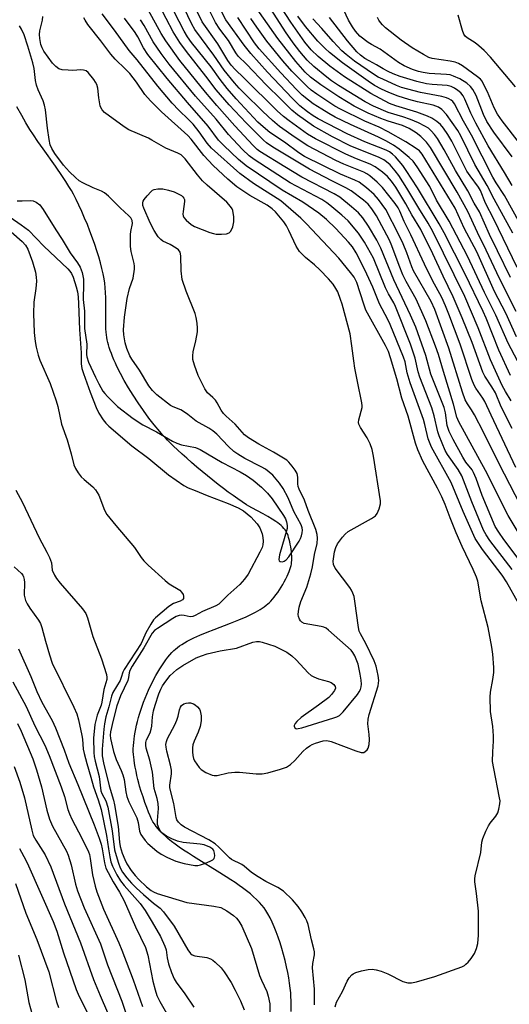
# Model space of a CAD drawing. Units: inches. Extents: x 1195772 to 1201772, y 561457 to 565457.
# Drawn here: x 1201056 to 1201196, y 562947 to 563229 of the extents above; entities that cross this region are included whole.
import ezdxf

# ---------------------------------------------------------------- set-up
doc = ezdxf.new("R2010")
doc.units = ezdxf.units.IN
doc.header["$MEASUREMENT"] = 0
doc.layers.add('HYDRO-Single Line Stream', color=4, linetype='Continuous')
doc.layers.add('Undefined', color=1, linetype='Continuous')

msp = doc.modelspace()

# ---------------------------------------------------------------- linework, layer by layer
at = {"layer": 'HYDRO-Single Line Stream'}
msp.add_lwpolyline([(1201133.78, 562944.68), (1201133.76, 562947.72), (1201133.72, 562948.96), (1201133.67, 562950.01), (1201133.55, 562951.35), (1201133.37, 562952.79), (1201133.14, 562954.31), (1201132.84, 562955.9), (1201132.5, 562957.53), (1201132.08, 562959.3), (1201131.61, 562961.08), (1201131.13, 562962.76), (1201130.61, 562964.41), (1201130.06, 562966.03), (1201129.47, 562967.59), (1201128.91, 562968.99), (1201128.33, 562970.31), (1201127.73, 562971.56), (1201127.12, 562972.7), (1201126.54, 562973.65), (1201126.02, 562974.42), (1201125.36, 562975.25), (1201124.7, 562976), (1201123.89, 562976.82), (1201123.02, 562977.63), (1201122.09, 562978.44), (1201120.99, 562979.32), (1201119.84, 562980.19), (1201118.85, 562980.9), (1201117.72, 562981.68), (1201116.43, 562982.53), (1201115.11, 562983.39), (1201112.53, 562985), (1201107.3, 562988.2), (1201105.72, 562989.2), (1201104.29, 562990.11), (1201102.9, 562991.03), (1201101.67, 562991.88), (1201100.49, 562992.73), (1201099.47, 562993.51), (1201098.5, 562994.29), (1201097.68, 562994.99), (1201096.92, 562995.7), (1201096.21, 562996.42), (1201095.56, 562997.14), (1201095.04, 562997.79), (1201094.51, 562998.52), (1201094.11, 562999.17), (1201093.71, 562999.94), (1201093.29, 563000.84), (1201092.82, 563001.95), (1201092.32, 563003.25), (1201091.79, 563004.71), (1201091.26, 563006.28), (1201090.75, 563007.86), (1201090.28, 563009.42), (1201090.05, 563010.26), (1201089.78, 563011.31), (1201089.52, 563012.46), (1201089.26, 563013.65), (1201089.02, 563014.86), (1201088.84, 563015.92), (1201088.68, 563016.91), (1201088.57, 563017.73), (1201088.51, 563018.46), (1201088.47, 563019.31), (1201088.47, 563020.09), (1201088.5, 563021), (1201088.57, 563021.93), (1201088.67, 563022.88), (1201088.8, 563023.85), (1201088.97, 563024.84), (1201089.16, 563025.85), (1201089.38, 563026.86), (1201089.64, 563027.89), (1201089.95, 563029.04), (1201090.25, 563030.07), (1201090.62, 563031.23), (1201091.01, 563032.38), (1201091.43, 563033.52), (1201091.87, 563034.66), (1201092.33, 563035.79), (1201092.82, 563036.9), (1201093.32, 563037.99), (1201093.84, 563039.06), (1201094.37, 563040.11), (1201094.92, 563041.12), (1201095.48, 563042.1), (1201096.04, 563043.04), (1201096.62, 563043.95), (1201097.2, 563044.8), (1201097.78, 563045.62), (1201098.37, 563046.38), (1201098.96, 563047.09), (1201099.55, 563047.74), (1201100.07, 563048.27), (1201100.59, 563048.74), (1201101.15, 563049.2), (1201101.77, 563049.64), (1201102.43, 563050.08), (1201103.13, 563050.5), (1201103.97, 563050.97), (1201104.85, 563051.43), (1201105.87, 563051.92), (1201107.6, 563052.7), (1201109.65, 563053.54), (1201111.64, 563054.33), (1201116.42, 563056.16), (1201118.75, 563057.1), (1201120.87, 563058.01), (1201121.83, 563058.45), (1201122.75, 563058.9), (1201123.54, 563059.31), (1201124.2, 563059.68), (1201124.92, 563060.1), (1201125.52, 563060.49), (1201126.08, 563060.88), (1201126.61, 563061.28), (1201127.11, 563061.68), (1201127.56, 563062.1), (1201127.95, 563062.5), (1201128.43, 563063.04), (1201128.92, 563063.64), (1201129.42, 563064.29), (1201129.93, 563064.99), (1201130.43, 563065.73), (1201130.92, 563066.49), (1201131.39, 563067.28), (1201131.84, 563068.07), (1201132.26, 563068.86), (1201132.65, 563069.65), (1201132.95, 563070.31), (1201133.22, 563070.95), (1201133.45, 563071.56), (1201133.64, 563072.15), (1201133.78, 563072.71), (1201133.86, 563073.12), (1201133.92, 563073.65), (1201133.95, 563074.13), (1201133.97, 563074.74), (1201133.95, 563075.38), (1201133.92, 563076.04), (1201133.86, 563076.71), (1201133.78, 563077.4), (1201133.67, 563078.08), (1201133.54, 563078.86), (1201133.4, 563079.51), (1201133.24, 563080.14), (1201133.08, 563080.73), (1201132.9, 563081.28), (1201132.71, 563081.78), (1201132.51, 563082.22), (1201132.33, 563082.56), (1201132.05, 563082.96), (1201131.73, 563083.37), (1201131.35, 563083.77), (1201130.94, 563084.16), (1201130.48, 563084.54), (1201130, 563084.92), (1201129.38, 563085.36), (1201128.38, 563086.02), (1201127.08, 563086.79), (1201125.75, 563087.53), (1201122.5, 563089.27), (1201121.68, 563089.73), (1201120.94, 563090.17), (1201119.72, 563090.97), (1201118.44, 563091.84), (1201117.11, 563092.78), (1201115.74, 563093.77), (1201114.35, 563094.81), (1201112.83, 563095.98), (1201111.29, 563097.18), (1201109.76, 563098.41), (1201108.24, 563099.66), (1201106.75, 563100.91), (1201105.19, 563102.25), (1201103.79, 563103.48), (1201102.45, 563104.69), (1201101.18, 563105.87), (1201099.99, 563107), (1201098.98, 563108.01), (1201098.29, 563108.71), (1201097.58, 563109.46), (1201096.86, 563110.26), (1201096.05, 563111.19), (1201094.48, 563113.1), (1201092.96, 563115.05), (1201091.37, 563117.22), (1201089.87, 563119.37), (1201088.42, 563121.58), (1201087.11, 563123.7), (1201085.86, 563125.84), (1201084.77, 563127.86), (1201083.77, 563129.84), (1201083.32, 563130.82), (1201082.89, 563131.78), (1201082.49, 563132.73), (1201082.17, 563133.55), (1201081.84, 563134.46), (1201081.57, 563135.25), (1201081.34, 563136.02), (1201081.14, 563136.77), (1201080.97, 563137.5), (1201080.84, 563138.2), (1201080.74, 563138.9), (1201080.66, 563139.68), (1201080.6, 563140.61), (1201080.56, 563141.61), (1201080.53, 563143.73), (1201080.53, 563149.53), (1201080.49, 563151.12), (1201080.4, 563152.45), (1201080.26, 563153.71), (1201080.05, 563155.04), (1201079.78, 563156.42), (1201079.43, 563157.96), (1201079.03, 563159.55), (1201078.54, 563161.28), (1201078, 563163.04), (1201077.41, 563164.81), (1201076.75, 563166.68), (1201076.02, 563168.65), (1201075.26, 563170.57), (1201074.48, 563172.44), (1201073.66, 563174.33), (1201072.85, 563176.11), (1201072.05, 563177.75), (1201071.25, 563179.31), (1201070.68, 563180.35), (1201069.96, 563181.55), (1201069.09, 563182.91), (1201068.15, 563184.34), (1201066.1, 563187.32), (1201062.53, 563192.36), (1201061.09, 563194.41), (1201059.78, 563196.33), (1201058.75, 563197.91), (1201057.64, 563199.74), (1201056.41, 563201.87), (1201055.03, 563204.38)], dxfattribs=at)
at = {"layer": 'Undefined'}
for points, elevation in [([(1201199.63, 563090.07), (1201193.52, 563101.92), (1201189.02, 563111.01), (1201186.46, 563115.95), (1201185.64, 563117.36), (1201184.45, 563119.1), (1201183.82, 563120.26), (1201183.05, 563122.44), (1201179.13, 563135.09), (1201175.11, 563146.2), (1201173.97, 563148.54), (1201168.93, 563157.25), (1201168.44, 563158.4), (1201167.07, 563162.45), (1201165.93, 563165.07), (1201164.73, 563167.64), (1201160.96, 563174.93), (1201158.91, 563177.75), (1201157.64, 563179.22), (1201155.45, 563181.13), (1201153.36, 563182.71), (1201152.12, 563183.36), (1201148.01, 563185.04), (1201137.68, 563190.11), (1201136.02, 563191.14), (1201131.91, 563194.24), (1201127.65, 563196.98), (1201125.72, 563198.62), (1201124.27, 563199.99), (1201118.05, 563206.63), (1201115.45, 563209.66), (1201113.38, 563212.23), (1201110.81, 563215.88), (1201105.18, 563222.85), (1201104.01, 563224.46), (1201103.09, 563226.1), (1201098.65, 563234.62)], 426), ([(1201197.24, 563112.02), (1201194.1, 563118.23), (1201192.51, 563122.28), (1201191.48, 563124.02), (1201189.45, 563127.1), (1201188.84, 563128.22), (1201185.81, 563136.73), (1201182.89, 563143.83), (1201180.32, 563149.81), (1201177.46, 563155.76), (1201174.51, 563162.21), (1201171.08, 563169.18), (1201168.43, 563173.39), (1201166.77, 563176.57), (1201163.91, 563181.29), (1201162.65, 563183.06), (1201161.47, 563184.41), (1201160.08, 563185.63), (1201157.97, 563187.11), (1201156.47, 563187.89), (1201152.59, 563189.43), (1201149.49, 563190.81), (1201140.8, 563195.18), (1201138.5, 563196.54), (1201133.19, 563200.34), (1201131.56, 563201.63), (1201129.82, 563203.22), (1201120.2, 563212.74), (1201117.72, 563215.06), (1201116.54, 563216.34), (1201115.59, 563217.69), (1201112.77, 563222.48), (1201108.27, 563228.73), (1201104.59, 563236.26)], 430), ([(1201202.47, 563070.1), (1201194.89, 563080.15), (1201193.44, 563082.24), (1201192.41, 563083.95), (1201188.65, 563092.82), (1201186.91, 563097.65), (1201186.18, 563099.45), (1201185.75, 563100.17), (1201184.01, 563102.4), (1201183.1, 563103.81), (1201180.3, 563108.88), (1201179.23, 563111.13), (1201178.64, 563112.94), (1201178.15, 563116.53), (1201177.76, 563118.11), (1201173.92, 563127.61), (1201172.51, 563133.01), (1201169.57, 563141.11), (1201168.07, 563144.57), (1201163.29, 563154.7), (1201159.53, 563163.82), (1201158.36, 563166.09), (1201155.99, 563170.14), (1201154.4, 563172.48), (1201153.11, 563173.9), (1201151.14, 563175.63), (1201147.75, 563178.41), (1201146.16, 563179.4), (1201136.89, 563184.22), (1201132.02, 563187.12), (1201124.82, 563191.56), (1201124.05, 563192.15), (1201122.89, 563193.27), (1201117.63, 563198.94), (1201112.45, 563204.74), (1201109.2, 563208.54), (1201101.85, 563217.66), (1201097.83, 563223.29), (1201096.48, 563225.41), (1201092.75, 563232.17)], 422), ([(1201199.3, 563081.78), (1201196.12, 563087.02), (1201189.65, 563100.03), (1201181.93, 563113.94), (1201181.43, 563115.26), (1201180.43, 563119.03), (1201177.56, 563128.36), (1201176.15, 563133.32), (1201175.3, 563135.69), (1201172.47, 563142.92), (1201169.67, 563149.21), (1201166.85, 563154.24), (1201165.9, 563156.15), (1201164.82, 563158.82), (1201162.75, 563164.43), (1201162.03, 563166.09), (1201158.3, 563173.13), (1201157.01, 563175.11), (1201155.93, 563176.43), (1201154.55, 563177.6), (1201151, 563180.23), (1201149.53, 563181.12), (1201145.53, 563183.09), (1201139.05, 563186.45), (1201128.56, 563192.75), (1201126.73, 563194.04), (1201125.87, 563194.76), (1201120.88, 563199.78), (1201115.97, 563204.97), (1201112.28, 563209.22), (1201109.31, 563213.14), (1201103.71, 563220.24), (1201101.87, 563222.81), (1201099.87, 563225.91), (1201095.85, 563233.56)], 424), ([(1201198.37, 563100.86), (1201191.22, 563115.85), (1201189.47, 563119.79), (1201188.86, 563120.78), (1201186.85, 563123.65), (1201186.34, 563124.5), (1201185.71, 563126.09), (1201182.31, 563136.2), (1201179.11, 563144.85), (1201178.13, 563147.29), (1201177.03, 563149.64), (1201174.44, 563154.54), (1201172.13, 563159.25), (1201168.21, 563167.62), (1201166.26, 563171.45), (1201165.06, 563174.4), (1201164.55, 563175.38), (1201163.69, 563176.59), (1201160.05, 563181.24), (1201158.55, 563182.75), (1201156.4, 563184.57), (1201155.51, 563185.18), (1201154.72, 563185.6), (1201148.97, 563187.9), (1201146.61, 563189), (1201138.58, 563193.21), (1201134.91, 563195.58), (1201130.43, 563198.73), (1201128.43, 563200.43), (1201125.62, 563203.01), (1201120.18, 563208.35), (1201118.86, 563209.7), (1201117.54, 563211.22), (1201114.57, 563214.86), (1201111.59, 563219.18), (1201106.14, 563226.58), (1201105.26, 563228.12), (1201102.94, 563232.92)], 428), ([(1201197, 563120.02), (1201195.35, 563122.65), (1201194.4, 563124.41), (1201191.02, 563131.75), (1201187.54, 563140.9), (1201183.66, 563149.9), (1201174.52, 563168.54), (1201173.15, 563171.02), (1201170.43, 563175.28), (1201167.06, 563181.04), (1201164.72, 563184.63), (1201163.71, 563185.98), (1201162.23, 563187.68), (1201161.22, 563188.59), (1201160.38, 563189.18), (1201158.86, 563189.93), (1201150.93, 563193.11), (1201145.64, 563195.74), (1201140.26, 563198.83), (1201135.63, 563202.05), (1201133.95, 563203.46), (1201130.89, 563206.44), (1201126.67, 563210.65), (1201120.96, 563216.61), (1201118.55, 563218.9), (1201117.88, 563219.85), (1201115.76, 563223.39), (1201113.36, 563226.65), (1201112.11, 563228.55), (1201110.49, 563231.8)], 432), ([(1201196.82, 563127.26), (1201193.45, 563134.54), (1201189.77, 563143.67), (1201188.9, 563145.63), (1201183.67, 563156.49), (1201177.73, 563168.23), (1201176.33, 563170.76), (1201170.09, 563181.12), (1201166.87, 563186.08), (1201165.83, 563187.52), (1201163.73, 563190.01), (1201162.91, 563190.83), (1201162.02, 563191.47), (1201161.11, 563191.91), (1201154.97, 563194.35), (1201149.86, 563196.62), (1201141.53, 563200.92), (1201140.14, 563201.78), (1201138.46, 563202.97), (1201136.29, 563204.7), (1201134.06, 563206.84), (1201127.03, 563214.3), (1201122.24, 563219.71), (1201120.34, 563222.11), (1201115.06, 563229.34), (1201113.07, 563233.28)], 434), ([(1201053.14, 563172.68), (1201056.28, 563170.53), (1201058.35, 563168.95), (1201062.73, 563164.35), (1201069.67, 563157.86), (1201070.25, 563157.24), (1201070.72, 563156.57), (1201071.2, 563155.45), (1201072.03, 563152.69), (1201072.39, 563151.3), (1201072.62, 563149.87), (1201072.75, 563147.84), (1201073, 563140.41), (1201073.51, 563133.77), (1201073.5, 563130.59), (1201073.69, 563129.22), (1201074.12, 563127.83), (1201076.1, 563122.44), (1201077.82, 563118.09), (1201078.57, 563116.48), (1201079.84, 563114.48), (1201080.57, 563113.56), (1201081.41, 563112.74), (1201088.02, 563107.08), (1201092.92, 563103.46), (1201098.57, 563098.76), (1201102.94, 563095.69), (1201104.22, 563094.99), (1201106.23, 563094.27), (1201109.63, 563092.82), (1201115.72, 563090.53), (1201118.59, 563089.28), (1201120.14, 563088.4), (1201122.18, 563086.65), (1201123.99, 563084.68), (1201124.83, 563083.48), (1201125.5, 563081.85), (1201125.7, 563080.79), (1201125.74, 563079.74), (1201125.63, 563078.68), (1201125.43, 563077.91), (1201124.82, 563076.58), (1201121.41, 563070.26), (1201120.4, 563068.82), (1201119.08, 563067.29), (1201115.66, 563064.18), (1201113.73, 563062.24), (1201112.99, 563061.63), (1201112.12, 563061.11), (1201108.35, 563059.48), (1201106.27, 563058.34), (1201105.56, 563058.03), (1201104.82, 563057.95), (1201103.03, 563058.38), (1201102.3, 563058.47), (1201101.6, 563058.4), (1201100.81, 563058.12), (1201099.8, 563057.53), (1201095.38, 563054.64), (1201094.57, 563054.02), (1201093.92, 563053.31), (1201091.51, 563049.12), (1201088.13, 563043.82), (1201087.47, 563042.62), (1201087.23, 563041.89), (1201087.08, 563040.52), (1201086.85, 563039.72), (1201084.79, 563035.29), (1201083.71, 563032.4), (1201082.68, 563028.35), (1201081.92, 563024.93), (1201081.83, 563023.97), (1201081.93, 563023.1), (1201082.8, 563019.32), (1201083.51, 563017.06), (1201085, 563013.88), (1201085.5, 563012.59), (1201085.8, 563011.31), (1201086.3, 563007.78), (1201086.6, 563006.39), (1201087.19, 563004.91), (1201089.49, 563000.29), (1201089.88, 562998.93), (1201090.27, 562996.46), (1201090.65, 562995.47), (1201091.06, 562994.79), (1201091.91, 562993.73), (1201092.66, 562992.93), (1201095.26, 562990.69), (1201096.42, 562989.87), (1201098.24, 562988.93), (1201100.65, 562987.84), (1201103.03, 562987.13), (1201106.12, 562986.64), (1201106.96, 562986.61), (1201107.81, 562986.75), (1201109.21, 562987.24), (1201110.58, 562987.82), (1201111.3, 562988.25), (1201111.65, 562988.61), (1201111.85, 562989.34), (1201111.81, 562990.16), (1201111.57, 562990.94), (1201111.29, 562991.31), (1201110.42, 562991.91), (1201108.81, 562992.52), (1201107.68, 562992.71), (1201102.83, 562993.24), (1201101.15, 562993.63), (1201099.56, 562994.24), (1201098.03, 562995.03), (1201096.65, 562996.02), (1201096.3, 562996.43), (1201095.89, 562997.12), (1201095.46, 562998.4), (1201095.43, 562999.5), (1201095.66, 563002.95), (1201095.57, 563004.41), (1201095.28, 563005.84), (1201094.47, 563008.72), (1201093.97, 563013.39), (1201093.24, 563016.79), (1201092.2, 563020.29), (1201092.06, 563021.1), (1201092.06, 563021.89), (1201092.28, 563022.66), (1201093.26, 563024.67), (1201093.63, 563025.77), (1201093.8, 563026.63), (1201094, 563029.27), (1201094.3, 563030.97), (1201094.73, 563032.63), (1201095.79, 563035.88), (1201096.36, 563037.2), (1201096.86, 563038.13), (1201097.84, 563039.53), (1201099.07, 563041.11), (1201099.88, 563041.92), (1201100.97, 563042.85), (1201102.68, 563043.99), (1201106.55, 563046.17), (1201108.06, 563046.82), (1201109.64, 563047.36), (1201113.38, 563048.23), (1201118.13, 563049.02), (1201122.78, 563050.67), (1201123.82, 563050.91), (1201124.67, 563050.89), (1201125.5, 563050.72), (1201129.07, 563049.56), (1201132.53, 563047.8), (1201134, 563046.83), (1201135.25, 563045.67), (1201138.73, 563041.91), (1201139.53, 563041.18), (1201140.29, 563040.75), (1201141.67, 563040.18), (1201144.48, 563039.4), (1201145.26, 563039.11), (1201146.08, 563038.52), (1201146.47, 563037.97), (1201146.51, 563037.55), (1201146.23, 563036.87), (1201145.41, 563035.7), (1201144.61, 563034.85), (1201141.69, 563032.58), (1201136.68, 563029.1), (1201135.42, 563027.98), (1201134.94, 563027.38), (1201134.69, 563026.77), (1201134.7, 563026.55), (1201134.86, 563026.16), (1201135.17, 563025.9), (1201135.37, 563025.85), (1201135.84, 563025.88), (1201136.86, 563026.14), (1201146.05, 563028.97), (1201146.88, 563029.27), (1201147.64, 563029.69), (1201148.69, 563030.71), (1201152.89, 563035.72), (1201153.33, 563036.41), (1201153.68, 563037.14), (1201153.89, 563037.88), (1201153.96, 563038.63), (1201153.89, 563039.8), (1201153.65, 563041.56), (1201153.09, 563044.35), (1201152.12, 563046.8), (1201151.56, 563047.76), (1201151.05, 563048.38), (1201144.54, 563054.18), (1201143.82, 563054.73), (1201143.18, 563055.01), (1201142.38, 563055.23), (1201137.56, 563056.11), (1201136.85, 563056.45), (1201136.5, 563056.84), (1201136.24, 563057.32), (1201135.95, 563058.11), (1201135.85, 563058.67), (1201135.87, 563059.55), (1201136.07, 563060.73), (1201136.56, 563062.38), (1201138.34, 563066.53), (1201139.42, 563070.28), (1201139.9, 563072.3), (1201140.46, 563075.87), (1201141.26, 563078.99), (1201141.41, 563080.53), (1201141.29, 563081.64), (1201140.87, 563083.03), (1201138.66, 563088.53), (1201137.64, 563091.5), (1201136.09, 563094.62), (1201135.79, 563095.38), (1201135.68, 563096.16), (1201135.68, 563098.03), (1201135.49, 563099.08), (1201134.96, 563100.08), (1201134.11, 563101.25), (1201133.18, 563102.35), (1201132.52, 563102.92), (1201128.77, 563105.29), (1201124.5, 563107.54), (1201121.56, 563109.38), (1201120.4, 563110.23), (1201119.69, 563110.95), (1201117.7, 563113.28), (1201115.11, 563115.55), (1201114.33, 563116.36), (1201113.67, 563117.3), (1201112.58, 563119.39), (1201112.11, 563120.13), (1201111.33, 563120.96), (1201109.75, 563122.25), (1201108.96, 563123.39), (1201107.09, 563127.23), (1201106.06, 563130.2), (1201105.6, 563131.84), (1201105.52, 563132.93), (1201105.62, 563134.01), (1201106.46, 563137.25), (1201106.89, 563139.75), (1201106.93, 563140.86), (1201106.8, 563142.25), (1201106.56, 563143.91), (1201106.27, 563145.01), (1201103.65, 563151.47), (1201102.54, 563154.83), (1201102.24, 563157.28), (1201102.11, 563161.62), (1201101.91, 563162.68), (1201101.47, 563163.32), (1201100.8, 563163.84), (1201099.01, 563164.89), (1201096.96, 563165.8), (1201096.33, 563166.28), (1201095.61, 563167.06), (1201094.44, 563168.83), (1201093.29, 563171.03), (1201091.46, 563175.27), (1201091.24, 563176.04), (1201091.18, 563176.8), (1201091.29, 563177.28), (1201091.54, 563177.75), (1201092.41, 563178.85), (1201093.59, 563180.08), (1201094.02, 563180.41), (1201094.49, 563180.64), (1201095.53, 563180.82), (1201096.9, 563180.8), (1201098.53, 563180.49), (1201100.16, 563179.95), (1201102.28, 563178.89), (1201102.71, 563178.57), (1201103.02, 563178.19), (1201103.15, 563177.73), (1201103.15, 563177.21), (1201102.75, 563174.37), (1201102.73, 563173.56), (1201102.8, 563173.09), (1201102.98, 563172.64), (1201103.64, 563171.82), (1201105.11, 563170.56), (1201106.08, 563169.98), (1201110.41, 563168.3), (1201111.49, 563167.98), (1201112.28, 563167.84), (1201113.75, 563167.82), (1201115.2, 563167.96), (1201115.97, 563168.19), (1201116.5, 563168.69), (1201117.03, 563169.94), (1201117.35, 563171.33), (1201117.31, 563172.82), (1201117.01, 563174.57), (1201116.81, 563175.09), (1201116.41, 563175.77), (1201115.36, 563177.01), (1201109.65, 563181.85), (1201108.31, 563183.12), (1201106.87, 563184.83), (1201103.33, 563189.47), (1201102.22, 563190.57), (1201101.28, 563191.08), (1201097.83, 563192.49), (1201093.81, 563194.85), (1201092.81, 563195.36), (1201087.19, 563197.73), (1201085.8, 563198.63), (1201080.17, 563202.76), (1201079.5, 563203.53), (1201079.16, 563204.17), (1201078.99, 563204.7), (1201078.59, 563206.91), (1201078.28, 563209.69), (1201078, 563210.75), (1201077.65, 563211.46), (1201077.17, 563212.18), (1201075.51, 563214.18), (1201074.88, 563214.67), (1201074.2, 563214.92), (1201073.39, 563214.97), (1201071.14, 563214.83), (1201069.73, 563214.85), (1201068.06, 563215.01), (1201067.03, 563215.3), (1201066.2, 563215.93), (1201065.29, 563216.92), (1201062.75, 563220.33), (1201062.24, 563221.32), (1201061.95, 563222.29), (1201061.65, 563223.98), (1201061.56, 563225.1), (1201061.63, 563226.22), (1201062.4, 563229.27), (1201062.46, 563230.33)], 412), ([(1201140.54, 562946.64), (1201140.46, 562947.71), (1201140.48, 562951.12), (1201139.96, 562957.19), (1201140.06, 562958.5), (1201140.46, 562961), (1201140.48, 562961.84), (1201140.35, 562962.68), (1201139.64, 562965.25), (1201138.67, 562969.65), (1201138.28, 562970.71), (1201137.8, 562971.69), (1201136.84, 562973.27), (1201135.77, 562974.82), (1201134.22, 562976.72), (1201131.64, 562979.19), (1201129.96, 562980.27), (1201126.52, 562982), (1201124.3, 562983.33), (1201122.42, 562984.61), (1201120.32, 562986.4), (1201119.62, 562986.89), (1201116.7, 562988.29), (1201116.05, 562988.81), (1201113.04, 562991.91), (1201111.93, 562992.84), (1201110.17, 562993.92), (1201103.2, 562997.64), (1201102.24, 562998.3), (1201101.4, 562999.08), (1201101.01, 562999.69), (1201100.76, 563000.38), (1201100.15, 563004.44), (1201099, 563008.89), (1201098.96, 563009.69), (1201099.43, 563012.89), (1201099.43, 563013.99), (1201099.14, 563015.38), (1201098.06, 563019.41), (1201097.86, 563020.57), (1201097.83, 563021.31), (1201097.98, 563022.21), (1201098.29, 563023.03), (1201100.38, 563026.97), (1201101, 563028.32), (1201101.34, 563029.44), (1201101.72, 563031.28), (1201102.01, 563032.05), (1201102.33, 563032.49), (1201102.97, 563032.97), (1201103.68, 563033.24), (1201104.35, 563033.32), (1201104.92, 563033.26), (1201105.75, 563033.01), (1201106.25, 563032.72), (1201106.9, 563032.15), (1201107.44, 563031.48), (1201107.7, 563030.97), (1201107.99, 563029.58), (1201107.94, 563028.15), (1201107.63, 563026.53), (1201107.07, 563024.92), (1201105.91, 563022.29), (1201105.57, 563021.21), (1201105.48, 563020.39), (1201105.48, 563019.27), (1201105.57, 563018.16), (1201105.74, 563017.35), (1201106.08, 563016.6), (1201106.68, 563015.64), (1201107.34, 563014.73), (1201107.92, 563014.13), (1201109.34, 563013.27), (1201111.15, 563012.52), (1201111.68, 563012.42), (1201112.54, 563012.45), (1201115.67, 563013.22), (1201117.62, 563013.43), (1201118.92, 563013.38), (1201123.79, 563012.88), (1201125.46, 563012.88), (1201127.08, 563013.16), (1201130.77, 563014.27), (1201132.43, 563014.86), (1201133.59, 563015.61), (1201134.83, 563016.72), (1201137.14, 563019.35), (1201138.21, 563020.28), (1201139.12, 563020.95), (1201139.8, 563021.33), (1201140.8, 563021.74), (1201143.02, 563022.38), (1201144.06, 563022.45), (1201145.33, 563022.22), (1201152.35, 563019.52), (1201153.91, 563019.06), (1201154.63, 563019.07), (1201155.1, 563019.28), (1201155.67, 563019.84), (1201155.92, 563020.31), (1201156.17, 563021.36), (1201156.29, 563022.74), (1201156.21, 563024.21), (1201155.83, 563027.24), (1201155.88, 563028.58), (1201156.19, 563029.91), (1201158.75, 563038.13), (1201158.9, 563038.96), (1201158.94, 563039.71), (1201158.77, 563041.14), (1201158.17, 563043.77), (1201157.63, 563045.33), (1201155.24, 563050.37), (1201153.67, 563053.11), (1201153.32, 563053.9), (1201153.12, 563054.89), (1201152.12, 563062.46), (1201151.85, 563063.77), (1201151.54, 563064.75), (1201151.1, 563065.63), (1201150.62, 563066.36), (1201146.44, 563071.97), (1201146, 563072.96), (1201145.91, 563073.99), (1201146.26, 563076.62), (1201146.59, 563077.88), (1201147.15, 563078.9), (1201148.55, 563080.83), (1201149.31, 563081.72), (1201150.22, 563082.44), (1201156.88, 563086.18), (1201158.05, 563087), (1201158.54, 563087.66), (1201159.08, 563088.99), (1201159.43, 563090.39), (1201159.46, 563091.23), (1201157.44, 563104.05), (1201157.05, 563106.01), (1201156.47, 563107.59), (1201155.66, 563109.38), (1201153.68, 563112.29), (1201153.2, 563113.29), (1201153.14, 563113.72), (1201153.24, 563114.57), (1201154.15, 563118.02), (1201154.18, 563118.59), (1201154.1, 563119.42), (1201152.81, 563125.55), (1201152.13, 563129.36), (1201151.8, 563131.42), (1201151.27, 563135.72), (1201150.71, 563139.19), (1201148.44, 563147.72), (1201148, 563149.11), (1201147.16, 563151.22), (1201146.63, 563152.23), (1201145.85, 563153.45), (1201144.51, 563155.03), (1201142.05, 563157.62), (1201140.49, 563159), (1201137.88, 563161.11), (1201136.16, 563162.89), (1201135.67, 563163.57), (1201135.25, 563164.34), (1201133.14, 563168.91), (1201132.47, 563170.22), (1201131.67, 563171.36), (1201129.29, 563174.21), (1201128.34, 563175.1), (1201126.9, 563176.12), (1201121.91, 563178.96), (1201118.24, 563181.43), (1201115.6, 563183.58), (1201111.43, 563187.55), (1201108.69, 563190.38), (1201105.1, 563195.08), (1201104.17, 563196.15), (1201096.54, 563202.96), (1201093.36, 563206.09), (1201091.82, 563207.93), (1201089.36, 563211.41), (1201087.46, 563213.9), (1201086.25, 563215.19), (1201083.26, 563218.08), (1201081.97, 563219.51), (1201079.1, 563223.36), (1201075.38, 563228.03), (1201074.59, 563229.2), (1201074.22, 563229.95)], 414), ([(1201146.44, 562946.02), (1201146.81, 562947.37), (1201148.52, 562950.45), (1201149.89, 562953.36), (1201150.48, 562954.34), (1201151.19, 562955.2), (1201151.6, 562955.55), (1201152.33, 562955.9), (1201153.96, 562956.36), (1201155.91, 562956.76), (1201157.05, 562956.8), (1201158.21, 562956.66), (1201159.64, 562956.28), (1201161.58, 562955.5), (1201165.92, 562953.3), (1201167.27, 562952.96), (1201168.39, 562952.94), (1201169.79, 562953.25), (1201175.11, 562954.78), (1201182.78, 562957.55), (1201183.54, 562957.92), (1201184, 562958.25), (1201184.61, 562958.84), (1201185.54, 562959.94), (1201186.48, 562961.3), (1201187.07, 562962.78), (1201187.39, 562964.22), (1201187.6, 562966.6), (1201187.57, 562973.5), (1201187.04, 562978.56), (1201186.54, 562981.91), (1201186.54, 562982.74), (1201186.66, 562983.6), (1201188.3, 562990.29), (1201188.6, 562993.29), (1201188.88, 562994.36), (1201189.73, 562996.46), (1201190.46, 562997.99), (1201190.93, 562998.71), (1201192.55, 563000.76), (1201193.13, 563001.71), (1201193.48, 563002.73), (1201193.77, 563004.34), (1201193.79, 563005.17), (1201193.68, 563006.03), (1201191.97, 563014.42), (1201191.67, 563016.46), (1201191.71, 563019.26), (1201191.94, 563022.29), (1201191.92, 563023.79), (1201191.75, 563026.48), (1201191.08, 563030.82), (1201190.94, 563034.9), (1201191.02, 563036.35), (1201191.77, 563039.99), (1201192.04, 563041.98), (1201192.01, 563043.44), (1201191.74, 563047.25), (1201191.45, 563049.25), (1201190.39, 563054.93), (1201188.39, 563062.54), (1201187.39, 563068.24), (1201187.02, 563069.36), (1201186.09, 563071.55), (1201182.92, 563078.19), (1201181.2, 563082.13), (1201179.46, 563086.37), (1201178.04, 563090.26), (1201177.12, 563092.39), (1201175.87, 563094.93), (1201171.58, 563102.68), (1201170.21, 563105.92), (1201169.55, 563107.83), (1201167.42, 563115.55), (1201165.58, 563120.79), (1201164.17, 563126.33), (1201162.33, 563132.34), (1201161.72, 563134.11), (1201160.88, 563135.88), (1201155.29, 563146.01), (1201154.63, 563147.7), (1201152.62, 563153.95), (1201151.87, 563155.45), (1201150.85, 563156.84), (1201147.47, 563160.9), (1201138.19, 563170.81), (1201136.54, 563172.45), (1201130.82, 563177.35), (1201128.73, 563178.77), (1201126.12, 563180.37), (1201123.03, 563182.4), (1201119.08, 563185.26), (1201110.91, 563192.53), (1201109.63, 563193.94), (1201107.39, 563197.19), (1201105.62, 563199.38), (1201104.33, 563200.74), (1201101.53, 563203.39), (1201099.61, 563205.43), (1201095.54, 563210.3), (1201089.57, 563217.88), (1201087.27, 563220.5), (1201083.08, 563226.41), (1201079.49, 563231.06)], 416), ([(1201199.17, 563061.73), (1201195.68, 563068.04), (1201194.4, 563069.98), (1201188.71, 563077.34), (1201186.67, 563080.49), (1201183.16, 563088.2), (1201179.78, 563096.57), (1201174.09, 563106.64), (1201173.14, 563109.1), (1201172.18, 563113.22), (1201171.78, 563114.59), (1201168.01, 563125.17), (1201167.16, 563128.04), (1201166.53, 563131.14), (1201166.11, 563132.47), (1201162.22, 563141.88), (1201161.54, 563143.33), (1201159.16, 563147.83), (1201157.25, 563152.59), (1201155, 563157.59), (1201152.48, 563162.47), (1201151.4, 563164.17), (1201150.25, 563165.51), (1201146.61, 563169.42), (1201143.97, 563172.04), (1201141.76, 563173.82), (1201137.16, 563177.03), (1201131.2, 563180.47), (1201120.91, 563187.45), (1201118.69, 563189.28), (1201114.45, 563193.25), (1201112.95, 563194.82), (1201110.01, 563198.81), (1201104.03, 563205.59), (1201098.17, 563212.49), (1201092.6, 563219.4), (1201091.35, 563221.34), (1201089.8, 563224.44), (1201089.02, 563225.71), (1201085.92, 563229.85)], 418), ([(1201197.29, 563071.57), (1201190.89, 563079.88), (1201189.78, 563081.51), (1201189.06, 563082.84), (1201185.69, 563090.99), (1201182.81, 563098.45), (1201181.77, 563100.26), (1201178.69, 563104.54), (1201178.05, 563105.73), (1201177.14, 563107.85), (1201176.28, 563109.98), (1201175.92, 563111.09), (1201174.88, 563115.7), (1201174.19, 563117.96), (1201170.74, 563126.79), (1201170.3, 563128.34), (1201169.46, 563132.2), (1201168.03, 563136.28), (1201163.73, 563147.1), (1201163.25, 563148.12), (1201161.8, 563150.66), (1201160.93, 563152.44), (1201157.47, 563160.96), (1201154.91, 563165.52), (1201153.15, 563168.09), (1201150.22, 563171.6), (1201148.37, 563173.32), (1201144.95, 563176.18), (1201144.04, 563176.86), (1201142.61, 563177.74), (1201133.55, 563182.57), (1201123.13, 563189.25), (1201121.76, 563190.31), (1201119.83, 563192.14), (1201115.85, 563196.4), (1201112.22, 563200.79), (1201106.37, 563207.4), (1201098.72, 563216.65), (1201096.45, 563219.66), (1201094.17, 563223.05), (1201091.6, 563227.72), (1201090.57, 563229.38)], 420), ([(1201198.79, 563131.47), (1201196.12, 563136.56), (1201192.57, 563144.61), (1201189.37, 563151.07), (1201184.49, 563161.48), (1201179.19, 563171.52), (1201175.56, 563177.58), (1201173.63, 563181.53), (1201170, 563187.19), (1201168.85, 563188.75), (1201167.73, 563189.87), (1201164.81, 563192.24), (1201163.2, 563193.34), (1201160.99, 563194.59), (1201158.92, 563195.62), (1201150.87, 563199.27), (1201146.46, 563201.44), (1201144.66, 563202.43), (1201142.65, 563203.66), (1201140.16, 563205.24), (1201138.75, 563206.27), (1201136.98, 563207.75), (1201135.32, 563209.36), (1201130.84, 563214.09), (1201124.59, 563220.99), (1201123.3, 563222.76), (1201118.46, 563230.03)], 436), ([(1201198.53, 563138.39), (1201195.44, 563145.12), (1201192.24, 563151.39), (1201187.09, 563162.72), (1201183.53, 563169.55), (1201180.91, 563175.26), (1201171.44, 563190.8), (1201170.65, 563191.74), (1201169.7, 563192.45), (1201166.74, 563194.28), (1201161.64, 563197.23), (1201159.12, 563198.51), (1201155, 563200.3), (1201147.93, 563203.66), (1201146.35, 563204.6), (1201141.16, 563207.99), (1201139.53, 563209.15), (1201138.36, 563210.2), (1201133.97, 563214.62), (1201131.4, 563217.55), (1201126.82, 563223.26), (1201123.95, 563227.21), (1201122.2, 563229.75)], 438), ([(1201055.1, 563177.38), (1201056.53, 563177.37), (1201058.87, 563177.5), (1201059.71, 563177.42), (1201060.61, 563177.03), (1201061.61, 563176.2), (1201062.61, 563174.87), (1201066.19, 563169.09), (1201068.06, 563166.32), (1201070.35, 563162.48), (1201072.47, 563159.55), (1201073.19, 563158.37), (1201073.79, 563156.85), (1201074.12, 563154.94), (1201074.17, 563153.61), (1201074.07, 563149.07), (1201074.45, 563145.71), (1201074.48, 563140.73), (1201075.09, 563136.28), (1201075.06, 563133.31), (1201075.12, 563132.6), (1201075.63, 563131.06), (1201077.6, 563126.75), (1201078.56, 563124.84), (1201079.75, 563122.77), (1201080.26, 563122.06), (1201081.04, 563121.2), (1201083.95, 563118.37), (1201088.43, 563114.88), (1201091.24, 563113.06), (1201095.09, 563111.11), (1201099.7, 563108.44), (1201100.96, 563107.81), (1201102.3, 563107.38), (1201106.36, 563106.55), (1201107.71, 563105.99), (1201114, 563102.27), (1201119.16, 563099.57), (1201120.94, 563098.54), (1201122.86, 563097.23), (1201125.25, 563095.24), (1201126.97, 563093.5), (1201128.32, 563091.81), (1201131.62, 563087.04), (1201132.16, 563086.07), (1201132.48, 563085.27), (1201132.7, 563084.17), (1201132.62, 563083.32), (1201130.49, 563075.82), (1201130.22, 563074.45), (1201130.32, 563074.02), (1201130.64, 563073.82), (1201131.35, 563073.8), (1201131.81, 563073.94), (1201132.41, 563074.34), (1201133.17, 563075.22), (1201136.12, 563079.69), (1201136.51, 563080.46), (1201136.79, 563081.26), (1201136.98, 563082.08), (1201137.03, 563082.87), (1201136.94, 563083.54), (1201136.64, 563084.36), (1201134.54, 563088.21), (1201132.93, 563092.12), (1201131.47, 563094.83), (1201130.43, 563096.39), (1201128.56, 563098.62), (1201126.39, 563100.32), (1201125.19, 563101.07), (1201120.48, 563103.47), (1201118.48, 563104.66), (1201117.35, 563105.44), (1201115.78, 563106.88), (1201112.42, 563110.44), (1201111.33, 563111.35), (1201110.15, 563112.12), (1201106.5, 563114.1), (1201104.1, 563116.1), (1201102.9, 563116.95), (1201102.12, 563117.36), (1201099.91, 563118.23), (1201099.14, 563118.65), (1201095.26, 563121.73), (1201094.01, 563122.92), (1201092.95, 563124.24), (1201090.29, 563128.78), (1201088.07, 563131.95), (1201087.5, 563132.92), (1201086.64, 563134.99), (1201086.13, 563136.61), (1201085.71, 563138.93), (1201085.63, 563140.36), (1201085.94, 563144.02), (1201086.73, 563149.36), (1201087.39, 563152.25), (1201088.41, 563155.19), (1201088.78, 563157.74), (1201088.81, 563158.59), (1201088.71, 563159.44), (1201087.82, 563162.81), (1201087.63, 563164.25), (1201087.64, 563167.76), (1201087.73, 563168.63), (1201088.23, 563170.87), (1201088.15, 563171.79), (1201087.76, 563172.48), (1201087.2, 563173.09), (1201084.65, 563175.39), (1201081.31, 563178.72), (1201080.18, 563179.68), (1201079.33, 563180.21), (1201076.94, 563181.16), (1201073.95, 563182.57), (1201072.95, 563183.17), (1201071.82, 563184.05), (1201070.16, 563185.7), (1201068.42, 563187.63), (1201065.96, 563190.96), (1201065.05, 563192.41), (1201064.62, 563193.49), (1201064.33, 563194.95), (1201063.85, 563198.2), (1201063.25, 563203.51), (1201062.99, 563204.89), (1201062.58, 563206.14), (1201061.16, 563209.21), (1201060.67, 563210.55), (1201060.33, 563211.95), (1201059.95, 563215.38), (1201059.63, 563217), (1201058.2, 563221.76), (1201057.09, 563225.04), (1201056.35, 563226.66), (1201055.77, 563227.63)], 410), ([(1201050.16, 563171.26), (1201056.59, 563165.69), (1201057.46, 563164.7), (1201058.13, 563163.54), (1201059.49, 563159.9), (1201060.33, 563156.87), (1201060.6, 563155.48), (1201060.62, 563154.31), (1201060.47, 563152.24), (1201059.9, 563148.32), (1201059.82, 563145.05), (1201060.01, 563139.6), (1201060.3, 563137.05), (1201060.59, 563135.35), (1201061.16, 563133.06), (1201061.6, 563131.66), (1201064.55, 563124.94), (1201066.28, 563120.02), (1201066.75, 563118.36), (1201067.84, 563113.32), (1201069.45, 563108.82), (1201070.61, 563104.8), (1201071.38, 563101.65), (1201071.83, 563100.58), (1201072.59, 563099.34), (1201073.47, 563098.19), (1201074.33, 563097.37), (1201076.84, 563095.26), (1201077.64, 563094.41), (1201078.52, 563092.94), (1201080.16, 563088.62), (1201080.84, 563087.37), (1201083.4, 563084.23), (1201088.78, 563077.92), (1201090.74, 563074.97), (1201091.45, 563074.05), (1201092.7, 563072.79), (1201097.58, 563068.36), (1201098.74, 563067.49), (1201101.8, 563065.63), (1201102.34, 563065.1), (1201102.74, 563064.4), (1201102.9, 563063.92), (1201102.92, 563063.45), (1201102.84, 563063.23), (1201102.55, 563062.85), (1201101.95, 563062.48), (1201100.03, 563061.76), (1201098.71, 563060.94), (1201094.81, 563057.69), (1201094.27, 563057.07), (1201093.48, 563055.89), (1201092.04, 563053.42), (1201091.14, 563051.18), (1201090.69, 563050.3), (1201085.86, 563042.9), (1201085.5, 563042.14), (1201085.02, 563040.55), (1201084.68, 563039.75), (1201082.6, 563036.27), (1201082.23, 563035.2), (1201081.46, 563032.1), (1201080.61, 563029.24), (1201080.21, 563027.24), (1201080.02, 563025.76), (1201079.49, 563020), (1201079.55, 563018.05), (1201079.94, 563016.04), (1201081.53, 563009.47), (1201082.78, 563005.34), (1201083.1, 563003.99), (1201084.12, 562997.8), (1201084.53, 562993.28), (1201084.72, 562992.1), (1201085.28, 562990.14), (1201086, 562988.33), (1201086.64, 562987.11), (1201087.88, 562985.2), (1201088.95, 562983.77), (1201090.01, 562982.56), (1201092.26, 562980.47), (1201093.55, 562979.42), (1201094.22, 562979.03), (1201095.31, 562978.61), (1201103.8, 562976.02), (1201111.55, 562974.96), (1201113.57, 562974.53), (1201115.35, 562973.59), (1201117.26, 562972.28), (1201118.06, 562971.48), (1201118.78, 562970.61), (1201119.68, 562969.18), (1201122.44, 562962.82), (1201124.74, 562955.02), (1201125.27, 562953.68), (1201126.77, 562950.42), (1201127.22, 562949.07), (1201127.64, 562946.9), (1201127.66, 562943.36)], 414), ([(1201054.69, 563094.31), (1201056.65, 563090.82), (1201061.42, 563080.61), (1201063.64, 563076.51), (1201064.37, 563075), (1201064.92, 563073.45), (1201065.2, 563071.38), (1201065.85, 563069.9), (1201066.43, 563068.96), (1201067.47, 563067.6), (1201073.89, 563060.32), (1201074.85, 563058.98), (1201075.34, 563057.65), (1201076.8, 563052.29), (1201079.32, 563045.91), (1201080.76, 563041.41), (1201080.9, 563040.57), (1201080.88, 563040.03), (1201080.02, 563037.16), (1201079.47, 563033.46), (1201079.23, 563032.61), (1201078.08, 563029.74), (1201077.44, 563027.06), (1201077.05, 563023.19), (1201077.09, 563019.06), (1201077.22, 563017.91), (1201077.51, 563016.52), (1201078.64, 563012.12), (1201079.11, 563008), (1201079.4, 563007.26), (1201080.55, 563005.12), (1201081.16, 563003.3), (1201082.39, 562996.55), (1201083.11, 562991.12), (1201083.51, 562989.47), (1201084.19, 562987.25), (1201084.7, 562985.91), (1201085.38, 562984.67), (1201086.59, 562983.07), (1201087.94, 562981.51), (1201089.37, 562980.06), (1201091.35, 562978.23), (1201094.24, 562975.75), (1201096.21, 562974.31), (1201097.14, 562973.33), (1201100.18, 562969.16), (1201104.12, 562962.42), (1201104.93, 562961.32), (1201105.39, 562960.96), (1201106.15, 562960.68), (1201109.56, 562960.15), (1201110.63, 562959.83), (1201111.35, 562959.39), (1201112.02, 562958.84), (1201113.72, 562957.22), (1201114.6, 562956.07), (1201116.54, 562952.99), (1201117.72, 562950.8), (1201119.23, 562947.74), (1201120.34, 562945.13)], 416), ([(1201054.24, 563072.32), (1201056.37, 563070.41), (1201056.74, 563069.93), (1201056.96, 563069.48), (1201057.16, 563068.73), (1201057.25, 563067.87), (1201057.15, 563064.16), (1201057.51, 563062.68), (1201057.99, 563061.7), (1201058.72, 563060.51), (1201061.19, 563057.04), (1201061.78, 563056.02), (1201062.18, 563054.9), (1201063.21, 563050.98), (1201064.35, 563047.08), (1201065.16, 563044.68), (1201071.37, 563032.07), (1201072.2, 563030.14), (1201072.68, 563028.46), (1201073.67, 563023.95), (1201073.85, 563022.82), (1201074.08, 563020), (1201074.31, 563018.72), (1201075.08, 563015.89), (1201076.29, 563011.96), (1201077, 563009.21), (1201078.41, 563005.42), (1201079.2, 563002.72), (1201080.81, 562995.23), (1201081.31, 562991.34), (1201081.7, 562989.04), (1201082.05, 562987.69), (1201082.5, 562986.41), (1201083.73, 562983.91), (1201084.77, 562982.22), (1201085.83, 562980.89), (1201090.48, 562975.73), (1201091.91, 562973.68), (1201093.92, 562970.35), (1201096.27, 562966.23), (1201097.55, 562963.42), (1201097.87, 562962.36), (1201098.2, 562960.1), (1201098.6, 562958.41), (1201099.44, 562955.92), (1201100.22, 562954.04), (1201100.79, 562953.1), (1201103.26, 562949.79), (1201105.85, 562945.98)], 418), ([(1201055.46, 563048.77), (1201059.02, 563040.87), (1201060.76, 563036.54), (1201062.2, 563033.47), (1201065.12, 563028.25), (1201066.11, 563026.15), (1201068.65, 563019.81), (1201069.96, 563015.93), (1201072.52, 563009.87), (1201077.21, 562998.25), (1201078.65, 562994.42), (1201079.19, 562992.75), (1201079.5, 562991.35), (1201080.16, 562987.41), (1201080.61, 562985.88), (1201082.69, 562981.92), (1201084.52, 562978.95), (1201085.88, 562976.42), (1201089.08, 562969.02), (1201091.97, 562963.04), (1201092.6, 562960.88), (1201094.06, 562953.41), (1201094.7, 562950.94), (1201095.24, 562949.31), (1201096.04, 562947.58), (1201097.95, 562944.26)], 420), ([(1201053.87, 563039.33), (1201057.67, 563032.22), (1201060.15, 563026.71), (1201063.01, 563021.17), (1201064.26, 563018.19), (1201067.73, 563009.2), (1201068.66, 563006.44), (1201069.67, 563002.63), (1201070.1, 563001.4), (1201070.83, 562999.87), (1201073.65, 562994.45), (1201075.57, 562990.49), (1201075.85, 562989.71), (1201076.1, 562988.59), (1201076.72, 562983.89), (1201077.5, 562980.69), (1201078, 562979.02), (1201079.92, 562974.08), (1201084.32, 562964.4), (1201085.2, 562962.28), (1201088.45, 562953.79), (1201091.09, 562946.15)], 422), ([(1201055.25, 563027.37), (1201056.27, 563025.15), (1201059.56, 563017.21), (1201060.68, 563014.02), (1201062.14, 563009.19), (1201063.65, 563002.45), (1201064.38, 562999.9), (1201065.29, 562997.91), (1201069.29, 562990.69), (1201069.8, 562989.59), (1201070.57, 562986.83), (1201071.84, 562981.23), (1201072.43, 562979.32), (1201074.37, 562974.42), (1201079.01, 562964.13), (1201081.06, 562958.08), (1201085.17, 562947.62), (1201087.48, 562940.88)], 424), ([(1201054.26, 563015), (1201055.85, 563010.5), (1201057.17, 563006.06), (1201059.28, 562996.78), (1201059.74, 562995.23), (1201060.44, 562993.86), (1201063.18, 562989.62), (1201064.8, 562986.18), (1201068.71, 562975.62), (1201073.28, 562964.36), (1201077.01, 562953.92), (1201078.91, 562949.28), (1201081.04, 562944.42)], 426), ([(1201055.73, 562991.44), (1201057.58, 562988.13), (1201058.4, 562986.46), (1201065.49, 562970.5), (1201066.53, 562967.77), (1201068.43, 562961.54), (1201072.03, 562950.96), (1201072.61, 562949.62), (1201075.09, 562944.62)], 428), ([(1201054.67, 562981.46), (1201057.61, 562972.96), (1201060.77, 562965.34), (1201064.19, 562956.03), (1201066.39, 562947.48), (1201066.99, 562945.81)], 430), ([(1201055.53, 562960.83), (1201057.34, 562953.81), (1201058.47, 562947.27), (1201059.93, 562942.08)], 432)]:
    msp.add_lwpolyline(points, dxfattribs=dict(at, elevation=elevation))
for points in [[(1201198.46, 563145.67, 440), (1201193.65, 563155.11, 440), (1201189.81, 563163.27, 440), (1201187.34, 563168.26, 440), (1201184.56, 563174.37, 440), (1201181.45, 563179.9, 440), (1201173.81, 563192.68, 440), (1201172.65, 563194.22, 440), (1201171.08, 563195.89, 440), (1201169.74, 563196.89, 440), (1201167.74, 563198.12, 440), (1201165.77, 563198.99, 440), (1201161.62, 563200.3, 440), (1201159.56, 563201.03, 440), (1201155.9, 563202.57, 440), (1201151.85, 563204.58, 440), (1201147.47, 563207.21, 440), (1201142.3, 563210.64, 440), (1201139.36, 563212.87, 440), (1201137.8, 563214.36, 440), (1201135.19, 563217.42, 440), (1201129.99, 563224.02, 440), (1201122.9, 563234.07, 440)], [(1201196.83, 563155.37, 442), (1201193.08, 563162.99, 442), (1201190.81, 563167.77, 442), (1201187.89, 563174.24, 442), (1201186.32, 563176.74, 442), (1201184.55, 563180.26, 442), (1201181.02, 563186.06, 442), (1201177.77, 563192.04, 442), (1201175.82, 563195.26, 442), (1201174.97, 563196.43, 442), (1201174.05, 563197.47, 442), (1201173.2, 563198.21, 442), (1201172.23, 563198.84, 442), (1201170.38, 563199.73, 442), (1201168.09, 563200.7, 442), (1201165.86, 563201.47, 442), (1201161.71, 563202.72, 442), (1201157.42, 563204.58, 442), (1201155.06, 563205.8, 442), (1201147.38, 563210.54, 442), (1201145.39, 563211.84, 442), (1201144.01, 563212.85, 442), (1201140.3, 563215.94, 442), (1201138.4, 563217.78, 442), (1201136.3, 563220.23, 442), (1201134.34, 563222.77, 442), (1201132.19, 563225.87, 442), (1201128.06, 563232.35, 442)], [(1201198.67, 563158.28, 444), (1201192, 563172.15, 444), (1201189.57, 563176.72, 444), (1201188.14, 563180.36, 444), (1201187.57, 563181.3, 444), (1201185.17, 563184.57, 444), (1201184.3, 563185.92, 444), (1201179.93, 563194.49, 444), (1201178.82, 563196.4, 444), (1201177.53, 563198.25, 444), (1201176.69, 563199.27, 444), (1201175.68, 563200.13, 444), (1201174.25, 563201.08, 444), (1201172.93, 563201.69, 444), (1201169.88, 563202.8, 444), (1201163.84, 563204.61, 444), (1201162.05, 563205.33, 444), (1201156.68, 563208.16, 444), (1201149.08, 563213, 444), (1201144.9, 563216.01, 444), (1201141.55, 563218.81, 444), (1201139.56, 563220.72, 444), (1201137.7, 563222.89, 444), (1201133.69, 563228.65, 444), (1201130.67, 563233.33, 444)], [(1201197.23, 563190.06, 452), (1201192.03, 563197.09, 452), (1201190.02, 563200.2, 452), (1201189.04, 563202.16, 452), (1201186.9, 563207.6, 452), (1201185.98, 563209.33, 452), (1201185.31, 563210.22, 452), (1201184.23, 563211.18, 452), (1201182.24, 563212.36, 452), (1201180.45, 563213.22, 452), (1201179.47, 563213.51, 452), (1201178.39, 563213.68, 452), (1201173.48, 563213.95, 452), (1201171.75, 563214.21, 452), (1201170.33, 563214.55, 452), (1201168.61, 563215.08, 452), (1201166.3, 563216.11, 452), (1201164.61, 563217.07, 452), (1201159.32, 563220.92, 452), (1201156.86, 563222.22, 452), (1201155.88, 563222.83, 452), (1201153.57, 563224.68, 452), (1201152.29, 563226.05, 452), (1201151.4, 563227.31, 452), (1201150.24, 563229.26, 452), (1201148.15, 563233.78, 452)], [(1201197.51, 563168.14, 446), (1201192.11, 563177.83, 446), (1201190.06, 563181.83, 446), (1201186.58, 563187.8, 446), (1201182.5, 563196.04, 446), (1201181.65, 563197.56, 446), (1201178.45, 563202.15, 446), (1201177.12, 563203.57, 446), (1201176.12, 563204.32, 446), (1201174.63, 563204.82, 446), (1201170.08, 563205.81, 446), (1201167.62, 563206.43, 446), (1201164.49, 563207.42, 446), (1201161.87, 563208.5, 446), (1201159.78, 563209.46, 446), (1201157.75, 563210.54, 446), (1201155.9, 563211.72, 446), (1201148.53, 563216.97, 446), (1201144.79, 563219.97, 446), (1201143.53, 563221.16, 446), (1201141.49, 563223.24, 446), (1201137.95, 563227.42, 446), (1201135.76, 563230.43, 446)], [(1201199.61, 563170.74, 448), (1201195.05, 563178.95, 448), (1201192.71, 563182.54, 448), (1201191.76, 563184.15, 448), (1201185.58, 563196.19, 448), (1201183.33, 563200.24, 448), (1201180.76, 563205.22, 448), (1201180.26, 563205.88, 448), (1201179.78, 563206.31, 448), (1201179.11, 563206.69, 448), (1201178.39, 563206.99, 448), (1201177.07, 563207.34, 448), (1201170.97, 563208.51, 448), (1201165.53, 563209.96, 448), (1201164.09, 563210.51, 448), (1201160.15, 563212.27, 448), (1201158.83, 563212.92, 448), (1201157.49, 563213.71, 448), (1201152.02, 563217.5, 448), (1201149.61, 563219.36, 448), (1201148.32, 563220.47, 448), (1201145.82, 563223.11, 448), (1201142.61, 563226.9, 448), (1201140.05, 563229.65, 448)], [(1201197.27, 563181.78, 450), (1201195.1, 563185.52, 450), (1201190.43, 563193.14, 450), (1201186.86, 563199.72, 450), (1201185.44, 563202.57, 450), (1201183.7, 563206.57, 450), (1201183.17, 563207.56, 450), (1201182.5, 563208.38, 450), (1201181.64, 563209.1, 450), (1201180.72, 563209.75, 450), (1201179.76, 563210.21, 450), (1201178.56, 563210.45, 450), (1201174.3, 563210.76, 450), (1201172.67, 563211, 450), (1201169.87, 563211.68, 450), (1201165.13, 563213.06, 450), (1201163.12, 563213.82, 450), (1201161.66, 563214.5, 450), (1201160.24, 563215.28, 450), (1201158.35, 563216.47, 450), (1201156.17, 563217.53, 450), (1201154.98, 563218.21, 450), (1201153.68, 563219.16, 450), (1201152.68, 563220.16, 450), (1201150.03, 563223.36, 450), (1201144.81, 563230.05, 450)], [(1201199.38, 563193.9, 454), (1201194.44, 563200.32, 454), (1201193.1, 563202.23, 454), (1201192.09, 563204.08, 454), (1201190.17, 563208.65, 454), (1201189.18, 563210.72, 454), (1201188.62, 563211.7, 454), (1201188.15, 563212.29, 454), (1201187.33, 563213, 454), (1201183, 563216.18, 454), (1201181.89, 563216.8, 454), (1201180.86, 563217.17, 454), (1201179.48, 563217.51, 454), (1201174.34, 563218.23, 454), (1201173.35, 563218.56, 454), (1201171.8, 563219.39, 454), (1201168.51, 563221.35, 454), (1201165.39, 563223.53, 454), (1201160.92, 563227.07, 454), (1201160.04, 563227.87, 454), (1201159.47, 563228.53, 454), (1201158.99, 563229.25, 454), (1201158.63, 563230.06, 454)], [(1201198.28, 563210.12, 456), (1201191.02, 563218.65, 456), (1201189.19, 563220.53, 456), (1201187.73, 563221.9, 456), (1201186.66, 563222.75, 456), (1201184.31, 563224.19, 456), (1201183.75, 563224.68, 456), (1201183.38, 563225.23, 456), (1201182.97, 563226.28, 456), (1201181.76, 563230.69, 456)]]:
    msp.add_polyline3d(points, dxfattribs=at)

doc.saveas('drawing.dxf')
